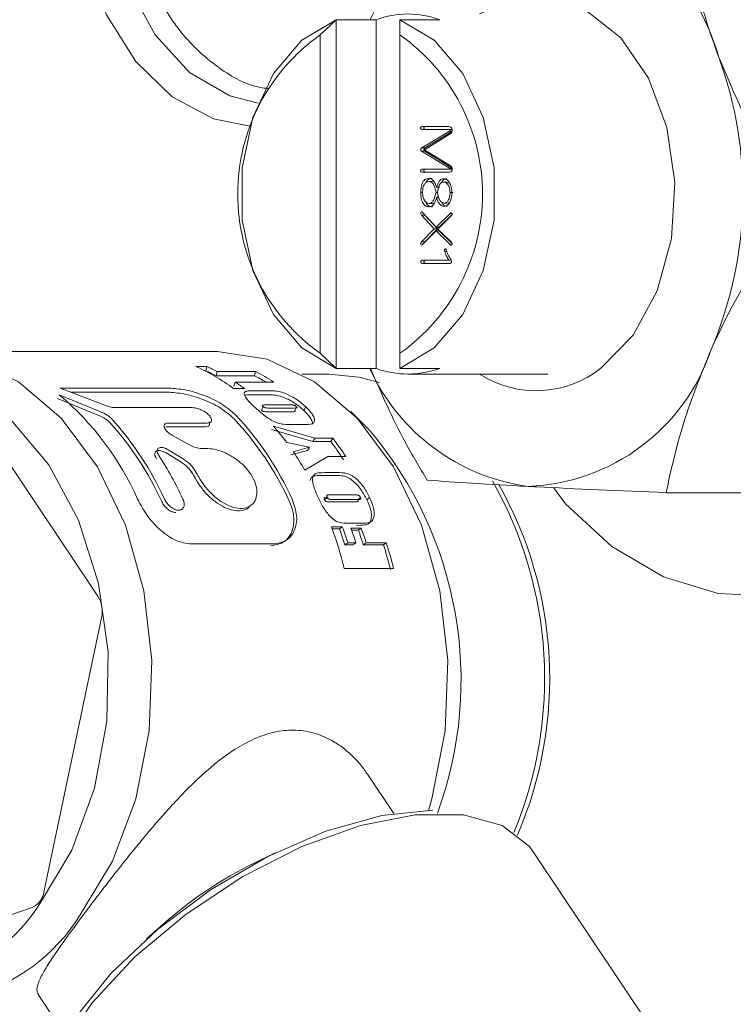
# Model space of a CAD drawing. Units: millimetres. Extents: x 0 to 639, y -1 to 558.
# Drawn here: x 91 to 97, y 24 to 33 of the extents above; entities that cross this region are included whole.
import ezdxf

# ---------------------------------------------------------------- set-up
doc = ezdxf.new("R2010")
doc.units = ezdxf.units.MM

msp = doc.modelspace()

# ---------------------------------------------------------------- linework, layer by layer
at = {"color": 7, "linetype": 'Continuous', "lineweight": 15}
for p, q in [((93.1746, 32.42544), (93.31602, 32.56042)), ((93.31602, 32.56042), (93.66957, 32.56042)), ((93.31602, 32.56042), (93.31602, 29.46204)), ((93.66957, 32.56042), (93.66957, 29.46204)), ((93.88171, 32.56042), (93.88171, 32.42544)), ((94.23526, 32.56042), (93.88171, 32.56042)), ((93.1746, 29.59702), (93.1746, 32.42544)), ((93.88171, 32.42544), (93.88171, 29.59702)), ((94.31711, 31.61158), (94.08044, 31.61158)), ((94.3231, 31.57134), (94.07667, 31.42093)), ((94.08044, 31.58405), (94.3201, 31.58405)), ((94.09914, 31.40399), (94.33431, 31.55015)), ((94.34474, 31.56728), (94.10495, 31.42093)), ((94.34486, 31.58405), (94.3201, 31.58405)), ((94.34505, 31.57134), (94.3231, 31.57134)), ((94.10495, 31.42093), (94.07667, 31.42093)), ((94.07367, 31.39128), (94.3231, 31.23985)), ((94.10196, 31.39128), (94.07367, 31.39128)), ((94.33059, 31.26206), (94.09914, 31.40399)), ((94.10196, 31.39128), (94.34392, 31.24439)), ((94.34548, 31.23985), (94.3231, 31.23985)), ((94.08044, 31.20486), (94.32532, 31.20486)), ((94.3201, 31.2335), (94.08194, 31.2335)), ((94.34839, 31.2335), (94.3201, 31.2335)), ((94.17086, 31.12209), (94.14258, 31.12209)), ((94.23677, 31.07125), (94.20848, 31.07125)), ((94.21851, 31.07125), (94.22379, 31.05238)), ((94.29968, 31.11785), (94.27139, 31.11785)), ((94.29968, 31.11785), (94.32318, 31.10894)), ((94.08344, 31.02464), (94.06696, 31.02464)), ((94.21675, 31.02464), (94.20327, 31.02464)), ((94.22702, 30.97914), (94.20848, 30.97914)), ((94.22267, 30.99842), (94.21614, 30.97914)), ((94.35588, 31.02464), (94.32759, 31.02464)), ((94.16936, 30.9272), (94.14108, 30.9272)), ((94.19032, 30.93446), (94.16936, 30.9272)), ((94.30118, 30.93144), (94.27289, 30.93144)), ((94.07445, 30.82403), (94.18751, 30.70116)), ((94.10273, 30.82403), (94.07445, 30.82403)), ((94.20327, 30.71599), (94.08344, 30.84835)), ((94.09872, 30.83147), (94.10273, 30.82403)), ((94.10273, 30.82403), (94.2158, 30.70116)), ((94.32759, 30.83776), (94.20327, 30.71599)), ((94.21897, 30.70006), (94.33808, 30.81657)), ((94.34398, 30.82611), (94.23155, 30.71599)), ((94.34418, 30.83776), (94.32759, 30.83776)), ((94.23155, 30.71599), (94.20327, 30.71599)), ((94.18751, 30.70116), (94.07517, 30.58677)), ((94.08643, 30.56449), (94.20327, 30.68422)), ((94.2158, 30.70116), (94.10345, 30.58677)), ((94.2158, 30.70116), (94.18751, 30.70116)), ((94.20327, 30.68422), (94.32981, 30.56135)), ((94.23155, 30.68422), (94.20327, 30.68422)), ((94.3373, 30.58677), (94.21897, 30.70006)), ((94.23155, 30.68422), (94.34447, 30.57458)), ((94.10345, 30.58677), (94.07517, 30.58677)), ((94.34278, 30.56135), (94.32981, 30.56135)), ((94.29864, 30.5011), (94.27966, 30.5011)), ((94.31711, 30.42374), (94.08194, 30.42374)), ((94.08194, 30.39518), (94.3246, 30.39518)), ((94.33799, 30.42374), (94.31711, 30.42374)), ((92.26136, 29.61123), (89.63093, 29.61123)), ((93.31602, 29.46204), (93.1746, 29.59702)), ((93.88171, 29.59702), (93.88171, 29.46204)), ((92.06912, 29.47858), (92.16598, 29.47858)), ((92.14941, 29.44041), (92.15752, 29.44041)), ((92.15752, 29.44041), (92.16598, 29.47858)), ((92.24796, 29.397), (92.25768, 29.43456)), ((92.25768, 29.43456), (92.59923, 29.43456)), ((92.58951, 29.397), (92.59923, 29.43456)), ((93.25131, 29.41123), (93.0097, 29.41123)), ((93.66957, 29.46204), (93.31602, 29.46204)), ((93.88171, 29.46204), (94.23526, 29.46204)), ((93.95242, 29.41123), (95.19586, 29.41123)), ((92.24796, 29.397), (92.58951, 29.397)), ((92.40581, 29.30442), (92.41774, 29.34069)), ((92.75929, 29.34069), (92.41774, 29.34069)), ((91.198, 27.43855), (89.9632, 29.28351)), ((91.24442, 29.06588), (90.85406, 29.22806)), ((91.83017, 29.28612), (90.86453, 29.28612)), ((90.86453, 29.28612), (91.25953, 29.13463)), ((91.81716, 29.2506), (90.95713, 29.2506)), ((92.50004, 29.28335), (92.40319, 29.28335)), ((92.59918, 29.22788), (92.67277, 29.22788)), ((92.61261, 29.26308), (92.68621, 29.26308)), ((91.22791, 29.0334), (90.84001, 29.19335)), ((92.89242, 29.13766), (92.69257, 29.13766)), ((91.34693, 29.11351), (92.0355, 29.11351)), ((92.65106, 29.08912), (92.66678, 29.12238)), ((92.70636, 29.07658), (92.90939, 29.07658)), ((92.72226, 29.10966), (92.92529, 29.10966)), ((92.94771, 29.08819), (92.96344, 29.12144)), ((93.04467, 29.12175), (93.02895, 29.0885)), ((93.60858, 28.91577), (93.44528, 29.07907)), ((92.16868, 28.97475), (91.82036, 28.97475)), ((93.00381, 28.96347), (92.93022, 28.96347)), ((92.15099, 28.94353), (91.80268, 28.94353)), ((92.74167, 28.91891), (93.10693, 28.8114)), ((92.75965, 28.94979), (93.12612, 28.84077)), ((91.86183, 28.86555), (91.99506, 28.79114)), ((93.07953, 28.76193), (92.87587, 28.80362)), ((93.10693, 28.8114), (93.12612, 28.84077)), ((93.10693, 28.8114), (93.26719, 28.8114)), ((93.12612, 28.84077), (93.28638, 28.84077)), ((93.26719, 28.8114), (93.28638, 28.84077)), ((91.93441, 28.63207), (91.80411, 28.711)), ((91.95537, 28.65893), (91.82433, 28.73897)), ((92.12627, 28.74932), (92.17588, 28.74932)), ((92.91331, 28.69423), (93.05953, 28.73364)), ((92.93369, 28.72196), (93.07953, 28.76193)), ((93.05953, 28.73364), (93.07953, 28.76193)), ((93.24274, 28.67761), (93.03699, 28.55815)), ((93.40165, 28.67761), (93.24274, 28.67761)), ((93.2323, 28.53583), (93.3059, 28.53583)), ((93.21032, 28.51066), (93.28392, 28.51066)), ((97.57024, 28.35756), (96.24681, 28.35756)), ((93.21186, 28.29387), (93.23542, 28.31601)), ((93.26273, 28.27513), (93.46576, 28.27513)), ((93.46648, 28.33902), (93.26664, 28.33902)), ((93.28641, 28.29701), (93.48944, 28.29701)), ((93.50818, 28.29249), (93.53175, 28.3146)), ((93.61309, 28.31507), (93.58953, 28.29295)), ((93.51744, 28.08637), (93.44384, 28.08637)), ((93.27338, 28.05453), (93.37024, 28.05453)), ((93.28017, 28.036), (93.34517, 28.036)), ((93.37024, 28.05453), (93.34517, 28.036)), ((93.44631, 28.04173), (93.53807, 28.04173)), ((93.45295, 28.02338), (93.51294, 28.02338)), ((93.53807, 28.04173), (93.51294, 28.02338)), ((93.41945, 27.91202), (93.3937, 27.89546)), ((93.41945, 27.91202), (93.49081, 27.91202)), ((93.49081, 27.91202), (93.46507, 27.89546)), ((93.58257, 27.91202), (93.55683, 27.89546)), ((93.58257, 27.91202), (93.761, 27.91202)), ((93.761, 27.91202), (93.73525, 27.89546)), ((92.02686, 27.90194), (92.75657, 27.90194)), ((93.3937, 27.89546), (93.46507, 27.89546)), ((93.55683, 27.89546), (93.73525, 27.89546)), ((93.82601, 27.68489), (93.38761, 27.68489)), ((90.71843, 24.80922), (91.23083, 27.24401)), ((93.82784, 25.5065), (93.59439, 25.8553)), ((92.7682, 25.15489), (92.59156, 25.0684)), ((96.2951, 23.3303), (95.06688, 25.16543)), ((88.86852, 24.0819), (90.61572, 24.67174)), ((91.77893, 24.52452), (91.63162, 24.3942)), ((90.66909, 23.89749), (90.90255, 23.54866))]:
    msp.add_line(p, q, dxfattribs=at)
at = {"color": 7, "linetype": 'Continuous', "lineweight": 15, "flags": 128}
for points in [[(92.55057, 31.61303), (92.22571, 31.67806), (91.85912, 31.87468), (91.53645, 32.18966), (91.27646, 32.60468), (91.09426, 33.09564), (91.00043, 33.634), (91.00043, 34.18847), (91.09426, 34.72682), (91.27646, 35.21778), (91.53645, 35.63281), (91.85912, 35.94778), (92.22571, 36.1444), (92.61492, 36.21123)], [(92.75634, 36.01123), (92.37201, 35.93967), (92.01388, 35.72988), (91.70634, 35.39615), (91.47036, 34.96123), (91.32201, 34.45475), (91.27141, 33.91123), (91.32201, 33.36771), (91.47036, 32.86123), (91.70634, 32.42631), (92.01388, 32.09258), (92.37201, 31.88279), (92.62258, 31.81977)], [(94.58854, 32.61123), (94.84267, 32.72598), (95.19429, 32.75498), (95.53744, 32.64271), (95.84432, 32.39827), (96.09007, 32.04146), (96.25479, 31.60118), (96.32513, 31.11312), (96.29539, 30.61679), (96.16797, 30.15242), (95.95321, 29.75763), (95.6685, 29.4644)], [(95.24539, 28.40246), (95.35212, 28.2575), (95.76399, 27.87804), (96.22388, 27.6089), (96.71113, 27.46102), (97.20397, 27.43674), (97.68471, 27.53171), (98.13908, 27.73892), (98.55679, 28.05186), (98.92687, 28.46333), (99.23681, 28.96183), (99.47502, 29.53063), (99.63291, 30.14956), (99.70531, 30.79717), (99.69003, 31.45227), (99.58721, 32.09377), (99.39917, 32.70087)], [(93.31602, 29.46204), (93.01176, 29.64352), (92.75752, 29.94152), (92.57495, 30.33064), (92.4796, 30.77774), (92.4796, 31.24473), (92.57495, 31.69182), (92.75752, 32.08095), (93.01176, 32.37894), (93.31602, 32.56042)], [(93.88171, 32.56042), (94.18596, 32.37894), (94.4402, 32.08095), (94.62278, 31.69182), (94.71812, 31.24473), (94.71812, 30.77774), (94.62278, 30.33064), (94.4402, 29.94152), (94.18596, 29.64352), (93.88171, 29.46204)], [(88.88457, 29.41232), (89.19089, 29.54367), (89.63173, 29.61123), (90.07253, 29.54319), (90.49268, 29.34272), (90.87254, 29.01921), (91.19434, 28.58778), (91.44304, 28.06861), (91.60701, 27.48597), (91.67857, 26.8671), (91.65439, 26.24094), (91.5356, 25.63677), (91.32774, 25.08285), (91.04055, 24.60506)], [(94.13564, 25.53472), (94.16603, 25.63677), (94.28483, 26.24094), (94.30901, 26.8671), (94.23744, 27.48597), (94.07348, 28.06861), (93.82478, 28.58778), (93.50298, 29.01921), (93.12312, 29.34272), (92.70297, 29.54319), (92.26217, 29.61123), (92.26136, 29.61123)], [(90.68694, 24.7108), (90.96813, 25.18228), (91.16809, 25.73043), (91.27678, 26.32776), (91.28876, 26.94432), (91.20343, 27.54919), (91.02506, 28.11204), (90.7626, 28.60465), (90.42922, 29.00232), (90.04162, 29.2851), (89.61924, 29.43882), (89.18327, 29.45576), (88.78035, 29.34602)], [(93.70052, 29.33543), (93.51711, 29.38494), (93.25131, 29.41123)], [(95.06688, 25.16543), (95.03199, 25.21255), (94.78966, 25.39879), (94.44579, 25.49449), (94.01892, 25.49449), (93.53207, 25.39879), (93.01147, 25.21255), (92.48519, 24.9458), (91.98161, 24.61294), (91.52787, 24.2319), (91.14843, 23.82322), (90.86376, 23.40894), (90.68919, 23.01139), (90.63414, 22.65201), (90.70157, 22.35016), (90.74544, 22.27317)], [(90.63588, 22.72902), (90.64775, 22.90574), (90.76111, 23.27945), (90.98785, 23.68027), (91.31574, 24.08658), (91.7271, 24.47649), (92.19975, 24.82896), (92.70821, 25.125), (93.22508, 25.34865), (93.72249, 25.48785), (94.17361, 25.5351)]]:
    msp.add_lwpolyline(points, dxfattribs=at)
at = {"color": 7, "linetype": 'Continuous', "lineweight": 15}
for centre, radius, start, end in [((94.87417, 31.72188), 1.90875, 15.350494, 81.457518), ((93.95242, 31.7964), 0.81469, 69.685292, 110.314708), ((94.17038, 31.01123), 1.72962, 125.150301, 234.849699), ((92.88592, 31.01123), 1.72962, 305.150301, 54.849699), ((93.39896, 31.01384), 3.53089, 336.907149, 20.098395), ((94.95384, 30.19779), 1.78608, 272.183098, 341.428464), ((91.34314, 27.85293), 1.7804, 53.458689, 65.935507), ((91.4858, 27.92523), 1.6574, 62.622518, 66.091248), ((91.48487, 27.94221), 1.68058, 62.622518, 66.091248), ((91.77947, 27.85341), 1.78102, 56.623298, 62.595173), ((95.26589, 30.21083), 1.81431, 204.375518, 262.270744), ((93.95242, 30.22606), 0.81469, 249.685292, 290.314708), ((95.09134, 30.19298), 0.92948, 237.251736, 308.38527), ((91.376, 27.75773), 1.89499, 53.617773, 56.65111), ((91.79193, 27.85727), 1.73405, 58.811767, 62.615679), ((89.19388, 27.25605), 2.57779, 23.901762, 49.906823), ((89.28803, 27.1543), 2.72104, 24.404633, 42.121765), ((89.27704, 27.1605), 2.75909, 24.404633, 42.121765), ((90.44551, 27.16805), 2.69413, 24.343197, 43.24411), ((90.43484, 27.17444), 2.73181, 24.343197, 43.24411), ((90.85472, 27.31585), 2.50968, 36.356798, 40.620872), ((90.98592, 26.69078), 3.43932, 339.856762, 40.310274), ((91.17892, 27.21565), 2.62817, 33.089237, 37.385311), ((91.16892, 27.22271), 2.66492, 33.089237, 37.385311), ((90.60416, 27.13844), 2.81678, 30.26623, 34.206311), ((89.24312, 27.0505), 2.98549, 24.752001, 33.273414), ((89.51549, 27.05996), 2.92029, 28.89301, 30.110892), ((89.50203, 27.06484), 2.96113, 28.89301, 30.110892), ((91.60205, 26.70503), 3.56555, 337.453443, 29.558356), ((91.69628, 26.70554), 3.51633, 336.70986, 29.454361), ((89.88085, 26.80372), 3.61577, 14.105131, 20.238682), ((90.08593, 26.83194), 3.47454, 17.823659, 20.275584), ((90.06541, 26.83363), 3.52313, 17.823659, 20.275584), ((90.1313, 26.83179), 3.52891, 17.824938, 20.051533), ((90.24366, 26.83013), 3.48024, 17.824938, 20.051533), ((90.22306, 26.83179), 3.52891, 17.824938, 20.051533), ((90.26226, 26.78763), 3.67498, 14.131802, 17.815919), ((90.28477, 26.78657), 3.62429, 14.131802, 17.815919), ((90.97575, 27.30099), 0.26137, 347.4072, 31.754463), ((94.21676, 21.76108), 3.68505, 116.169358, 131.41795), ((90.5434, 24.83287), 0.17662, 294.171784, 352.3036), ((89.34674, 25.55646), 1.5847, 249.058541, 327.74805), ((89.6411, 25.47254), 1.6465, 242.646249, 328.206409)]:
    msp.add_arc(centre, radius, start, end, dxfattribs=at)
for points, knots in [([(92.98806, 35.90657), (92.87353, 35.90039), (92.63586, 35.88757), (92.29784, 35.72382), (91.99415, 35.46473), (91.74581, 35.11282), (91.56641, 34.68768), (91.46823, 34.21293), (91.45824, 33.71826), (91.5379, 33.23307), (91.70461, 32.78651), (91.95145, 32.4024), (92.2686, 32.11998), (92.53374, 31.9702), (92.68672, 31.95129), (92.70917, 31.94851)], [0, 0, 0, 0, 0.0728657, 0.1512119, 0.2304843, 0.311845, 0.394864, 0.4786135, 0.5625616, 0.6467753, 0.7313919, 0.8165307, 0.9017255, 0.9855743, 1, 1, 1, 1]), ([(94.26119, 33.66491), (94.1228, 33.4586), (93.87975, 33.09627), (93.69703, 32.72171), (93.61835, 32.56042)], [0, 0, 0, 0, 0.56939761, 1, 1, 1, 1]), ([(96.71483, 32.22717), (96.67213, 32.34782), (96.51318, 32.79693), (96.43778, 33.2342), (96.38263, 33.55401)], [0, 0, 0, 0, 0.2686336, 1, 1, 1, 1]), ([(97.37544, 30.90033), (97.30898, 31.01172), (97.05092, 31.44422), (96.85804, 31.89356), (96.71483, 32.22717)], [0, 0, 0, 0, 0.2575513, 1, 1, 1, 1]), ([(94.08044, 31.61158), (94.07725, 31.61108), (94.07246, 31.61032), (94.06772, 31.60552), (94.06635, 31.60137), (94.06609, 31.59798), (94.06639, 31.59459), (94.06782, 31.5905), (94.07247, 31.58559), (94.07725, 31.58467), (94.08044, 31.58405)], [0, 0, 0, 0, 0.2500072, 0.3745069, 0.4371183, 0.4998911, 0.5626513, 0.6253043, 0.749861, 1, 1, 1, 1]), ([(94.10872, 31.61158), (94.10553, 31.61108), (94.10074, 31.61032), (94.09601, 31.60552), (94.09463, 31.60137), (94.09437, 31.59798), (94.09468, 31.59459), (94.09611, 31.5905), (94.10076, 31.58559), (94.10554, 31.58467), (94.10872, 31.58405)], [0, 0, 0, 0, 0.2500072, 0.3745069, 0.4371183, 0.4998911, 0.5626513, 0.6253043, 0.749861, 1, 1, 1, 1]), ([(94.33431, 31.55015), (94.33657, 31.55233), (94.3411, 31.55668), (94.34535, 31.56709), (94.34596, 31.57879), (94.34452, 31.59029), (94.34003, 31.60032), (94.3308, 31.60915), (94.32258, 31.61061), (94.31711, 31.61158)], [0, 0, 0, 0, 0.1251981, 0.2498957, 0.3749986, 0.5002587, 0.6250175, 0.7500974, 1, 1, 1, 1]), ([(94.3201, 31.58405), (94.32122, 31.58352), (94.32277, 31.58279), (94.32438, 31.58091), (94.32523, 31.57922), (94.32542, 31.57703), (94.32476, 31.57419), (94.32377, 31.57248), (94.3231, 31.57134)], [0, 0, 0, 0, 0.2799574, 0.3900074, 0.5002327, 0.6248703, 0.7497172, 1, 1, 1, 1]), ([(94.07667, 31.42093), (94.07475, 31.41919), (94.07094, 31.4157), (94.06706, 31.40901), (94.06696, 31.40226), (94.06913, 31.39635), (94.07186, 31.3933), (94.07367, 31.39128)], [0, 0, 0, 0, 0.2507571, 0.4994707, 0.6244273, 0.7498671, 1, 1, 1, 1]), ([(94.10495, 31.42093), (94.10304, 31.41919), (94.09922, 31.4157), (94.09535, 31.40901), (94.09524, 31.40226), (94.09742, 31.39635), (94.10014, 31.3933), (94.10196, 31.39128)], [0, 0, 0, 0, 0.2507571, 0.4994707, 0.6244273, 0.7498671, 1, 1, 1, 1]), ([(94.3231, 31.23985), (94.32327, 31.23953), (94.32361, 31.23891), (94.32386, 31.23773), (94.32362, 31.23655), (94.32251, 31.23473), (94.32118, 31.23404), (94.3201, 31.2335)], [0, 0, 0, 0, 0.1286492, 0.2497748, 0.3764109, 0.501424, 1, 1, 1, 1]), ([(94.32532, 31.20486), (94.33034, 31.2061), (94.33788, 31.20796), (94.34448, 31.21914), (94.34632, 31.22944), (94.346, 31.24008), (94.34141, 31.25295), (94.33491, 31.25842), (94.33059, 31.26206)], [0, 0, 0, 0, 0.24908677, 0.37413013, 0.49941436, 0.6247893, 0.75019888, 1, 1, 1, 1]), ([(94.08194, 31.2335), (94.0786, 31.23299), (94.0736, 31.23222), (94.06838, 31.22787), (94.06657, 31.2238), (94.06608, 31.22027), (94.06624, 31.2167), (94.06713, 31.21333), (94.06871, 31.21051), (94.07288, 31.20646), (94.07708, 31.20557), (94.08044, 31.20486)], [0, 0, 0, 0, 0.2499501, 0.374505, 0.4372935, 0.4997308, 0.5625245, 0.6251662, 0.6877439, 0.7505018, 1, 1, 1, 1]), ([(94.13958, 31.15174), (94.1273, 31.14952), (94.10282, 31.14509), (94.07038, 31.09732), (94.06826, 31.05224), (94.06696, 31.02464)], [0, 0, 0, 0, 0.28074286, 0.55962842, 1, 1, 1, 1]), ([(94.11022, 31.2335), (94.10688, 31.23299), (94.10188, 31.23222), (94.09667, 31.22787), (94.09485, 31.2238), (94.09437, 31.22027), (94.09453, 31.2167), (94.09541, 31.21333), (94.09699, 31.21051), (94.10116, 31.20646), (94.10536, 31.20557), (94.10872, 31.20486)], [0, 0, 0, 0, 0.2499501, 0.374505, 0.4372935, 0.4997308, 0.5625245, 0.6251662, 0.6877439, 0.7505018, 1, 1, 1, 1]), ([(94.16786, 31.15174), (94.15524, 31.14984), (94.13218, 31.14636), (94.11785, 31.12096), (94.11137, 31.10946)], [0, 0, 0, 0, 0.5473977, 1, 1, 1, 1]), ([(94.20848, 31.07125), (94.19982, 31.09334), (94.18775, 31.12414), (94.16034, 31.14837), (94.1465, 31.15062), (94.13958, 31.15174)], [0, 0, 0, 0, 0.5590985, 0.7796265, 1, 1, 1, 1]), ([(94.27139, 31.14751), (94.263, 31.14631), (94.24626, 31.14391), (94.22169, 31.11674), (94.21349, 31.08851), (94.20848, 31.07125)], [0, 0, 0, 0, 0.2806088, 0.5600629, 1, 1, 1, 1]), ([(94.29968, 31.14751), (94.29143, 31.14617), (94.27498, 31.14351), (94.25803, 31.12804), (94.25349, 31.11513), (94.25264, 31.11272)], [0, 0, 0, 0, 0.4496159, 0.8973816, 1, 1, 1, 1]), ([(94.34407, 31.02464), (94.34294, 31.04126), (94.34068, 31.07445), (94.32339, 31.11498), (94.29908, 31.14231), (94.28062, 31.14578), (94.27139, 31.14751)], [0, 0, 0, 0, 0.2806006, 0.5603029, 0.7801899, 1, 1, 1, 1]), ([(94.08344, 31.02464), (94.08395, 31.03828), (94.08498, 31.06549), (94.09787, 31.10066), (94.11981, 31.11972), (94.13497, 31.1213), (94.14258, 31.12209)], [0, 0, 0, 0, 0.2807582, 0.5600652, 0.7793978, 1, 1, 1, 1]), ([(94.14258, 31.12209), (94.15174, 31.11938), (94.17013, 31.11393), (94.19228, 31.07626), (94.1991, 31.04422), (94.20327, 31.02464)], [0, 0, 0, 0, 0.2785304, 0.5590855, 1, 1, 1, 1]), ([(94.21675, 31.02464), (94.21997, 31.05017), (94.22446, 31.08571), (94.25041, 31.11507), (94.26439, 31.11692), (94.27139, 31.11785)], [0, 0, 0, 0, 0.5596419, 0.77919, 1, 1, 1, 1]), ([(94.27139, 31.11785), (94.28043, 31.11592), (94.29851, 31.11205), (94.31621, 31.08448), (94.32588, 31.05464), (94.32702, 31.03465), (94.32759, 31.02464)], [0, 0, 0, 0, 0.2790626, 0.558311, 0.7790522, 1, 1, 1, 1]), ([(94.06696, 31.02464), (94.06771, 31.0071), (94.06922, 30.97209), (94.08576, 30.92714), (94.11326, 30.90115), (94.13279, 30.89875), (94.14258, 30.89754)], [0, 0, 0, 0, 0.2807584, 0.5600853, 0.7795663, 1, 1, 1, 1]), ([(94.14108, 30.9272), (94.13171, 30.92935), (94.113, 30.93364), (94.0949, 30.96253), (94.08503, 30.99353), (94.08397, 31.01427), (94.08344, 31.02464)], [0, 0, 0, 0, 0.2793355, 0.5584189, 0.7791665, 1, 1, 1, 1]), ([(94.20327, 31.02464), (94.19734, 30.9993), (94.18908, 30.964), (94.16308, 30.93175), (94.14841, 30.92872), (94.14108, 30.9272)], [0, 0, 0, 0, 0.5599355, 0.7798443, 1, 1, 1, 1]), ([(94.14258, 30.89754), (94.15121, 30.89962), (94.16848, 30.90377), (94.19349, 30.93254), (94.2028, 30.96146), (94.20848, 30.97914)], [0, 0, 0, 0, 0.2798909, 0.5598408, 1, 1, 1, 1]), ([(94.20848, 30.97914), (94.21152, 30.96796), (94.21758, 30.94564), (94.23368, 30.92038), (94.25312, 30.90566), (94.2663, 30.90307), (94.27289, 30.90178)], [0, 0, 0, 0, 0.28030679, 0.55972921, 0.77974012, 1, 1, 1, 1]), ([(94.27289, 30.93144), (94.26412, 30.93391), (94.24658, 30.93885), (94.22388, 30.97342), (94.21946, 31.0052), (94.21675, 31.02464)], [0, 0, 0, 0, 0.2799933, 0.5594891, 1, 1, 1, 1]), ([(94.27289, 30.90178), (94.28473, 30.90407), (94.30836, 30.90863), (94.33816, 30.95593), (94.34183, 30.99857), (94.34407, 31.02464)], [0, 0, 0, 0, 0.2806319, 0.5600941, 1, 1, 1, 1]), ([(94.32759, 31.02464), (94.32684, 31.01198), (94.32533, 30.98668), (94.31341, 30.95445), (94.2941, 30.93448), (94.27997, 30.93245), (94.27289, 30.93144)], [0, 0, 0, 0, 0.2806362, 0.560449, 0.7797589, 1, 1, 1, 1]), ([(94.11297, 30.93984), (94.11449, 30.93542), (94.12024, 30.91859), (94.14206, 30.9016), (94.16125, 30.8989), (94.17086, 30.89754)], [0, 0, 0, 0, 0.1509756, 0.5745685, 1, 1, 1, 1]), ([(94.2508, 30.94113), (94.25493, 30.93368), (94.26317, 30.9188), (94.2815, 30.90576), (94.29462, 30.90311), (94.30118, 30.90178)], [0, 0, 0, 0, 0.3340173, 0.6668203, 1, 1, 1, 1]), ([(94.32285, 30.93805), (94.32251, 30.93771), (94.31647, 30.93155), (94.30861, 30.93149), (94.30118, 30.93144)], [0, 0, 0, 0, 0.05585921, 1, 1, 1, 1]), ([(96.64692, 29.62894), (96.66046, 29.65909), (96.85336, 30.08842), (97.1239, 30.50915), (97.37544, 30.90033)], [0, 0, 0, 0, 0.0702148, 1, 1, 1, 1]), ([(94.08344, 30.84835), (94.08075, 30.8507), (94.07706, 30.85394), (94.0721, 30.85314), (94.07014, 30.85137), (94.0688, 30.84923), (94.06772, 30.84632), (94.06689, 30.84155), (94.06837, 30.83287), (94.07202, 30.82757), (94.07445, 30.82403)], [0, 0, 0, 0, 0.2493195, 0.3429249, 0.3898272, 0.4371673, 0.5075932, 0.5782801, 0.7186424, 1, 1, 1, 1]), ([(94.33808, 30.81657), (94.34036, 30.8195), (94.34378, 30.82388), (94.3455, 30.8313), (94.3451, 30.83563), (94.34401, 30.83851), (94.34251, 30.84098), (94.33983, 30.84317), (94.33425, 30.84314), (94.33026, 30.83991), (94.32759, 30.83776)], [0, 0, 0, 0, 0.2501825, 0.3745821, 0.4373269, 0.5000067, 0.562771, 0.6254764, 0.7500193, 1, 1, 1, 1]), ([(94.07517, 30.58677), (94.07267, 30.58359), (94.06891, 30.57883), (94.06663, 30.57087), (94.06694, 30.56607), (94.0681, 30.56288), (94.06983, 30.56022), (94.07298, 30.55835), (94.079, 30.55899), (94.08346, 30.56229), (94.08643, 30.56449)], [0, 0, 0, 0, 0.25008934, 0.37468797, 0.4374504, 0.50009334, 0.5628003, 0.62523496, 0.74976147, 1, 1, 1, 1]), ([(94.10345, 30.58677), (94.1007, 30.58372), (94.0976, 30.58028), (94.09646, 30.5752), (94.09633, 30.57463)], [0, 0, 0, 0, 0.887967, 1, 1, 1, 1]), ([(94.32981, 30.56135), (94.33114, 30.5604), (94.3338, 30.5585), (94.3376, 30.55752), (94.34053, 30.55862), (94.34305, 30.56096), (94.34526, 30.56546), (94.34569, 30.57205), (94.343, 30.57985), (94.33958, 30.584), (94.3373, 30.58677)], [0, 0, 0, 0, 0.1253721, 0.2503391, 0.313033, 0.3756541, 0.5004675, 0.6247626, 0.7496966, 1, 1, 1, 1]), ([(94.29386, 30.51381), (94.29317, 30.5154), (94.29177, 30.51859), (94.28871, 30.52239), (94.28471, 30.5238), (94.28136, 30.5225), (94.2793, 30.52007), (94.27797, 30.51677), (94.27764, 30.51003), (94.27885, 30.50467), (94.27966, 30.5011)], [0, 0, 0, 0, 0.12543571, 0.25058663, 0.37526369, 0.50044519, 0.5628947, 0.62548359, 0.7501009, 1, 1, 1, 1]), ([(94.27966, 30.5011), (94.28515, 30.48518), (94.29495, 30.45674), (94.31033, 30.43383), (94.31711, 30.42374)], [0, 0, 0, 0, 0.5594466, 1, 1, 1, 1]), ([(94.3358, 30.42907), (94.32618, 30.44319), (94.30902, 30.46837), (94.29849, 30.49993), (94.29386, 30.51381)], [0, 0, 0, 0, 0.5605182, 1, 1, 1, 1]), ([(94.08194, 30.42374), (94.07863, 30.42325), (94.07367, 30.42252), (94.06887, 30.4174), (94.06746, 30.41313), (94.0672, 30.40963), (94.0675, 30.40614), (94.06896, 30.4019), (94.07372, 30.39678), (94.07865, 30.39582), (94.08194, 30.39518)], [0, 0, 0, 0, 0.2499374, 0.3744271, 0.4373063, 0.5000207, 0.5626747, 0.6255884, 0.7499602, 1, 1, 1, 1]), ([(94.11022, 30.42374), (94.10691, 30.42325), (94.10195, 30.42252), (94.09716, 30.4174), (94.09574, 30.41313), (94.09548, 30.40963), (94.09579, 30.40614), (94.09724, 30.4019), (94.10201, 30.39678), (94.10693, 30.39582), (94.11022, 30.39518)], [0, 0, 0, 0, 0.2499374, 0.3744271, 0.4373063, 0.5000207, 0.5626747, 0.6255884, 0.7499602, 1, 1, 1, 1]), ([(94.3246, 30.39518), (94.32759, 30.39567), (94.33209, 30.39642), (94.33763, 30.40005), (94.34055, 30.40534), (94.34103, 30.41181), (94.34039, 30.42037), (94.33764, 30.4256), (94.3358, 30.42907)], [0, 0, 0, 0, 0.2504577, 0.3756716, 0.5002614, 0.6253812, 0.7508743, 1, 1, 1, 1]), ([(96.24681, 28.35756), (96.29256, 28.56403), (96.3849, 28.98078), (96.55905, 29.41158), (96.64692, 29.62894)], [0, 0, 0, 0, 0.49545796, 1, 1, 1, 1]), ([(93.62122, 29.46204), (93.71722, 29.24079), (93.86337, 28.90394), (94.05842, 28.57972), (94.12536, 28.46845)], [0, 0, 0, 0, 0.656812, 1, 1, 1, 1]), ([(92.40803, 29.01382), (92.36922, 29.04782), (92.29144, 29.11595), (92.12672, 29.1921), (91.9561, 29.24147), (91.86353, 29.24756), (91.81716, 29.2506)], [0, 0, 0, 0, 0.24837251, 0.4977063, 0.74838367, 1, 1, 1, 1]), ([(92.42481, 29.04603), (92.38556, 29.08048), (92.3071, 29.14936), (92.14148, 29.22654), (91.96975, 29.27679), (91.87675, 29.28301), (91.83017, 29.28612)], [0, 0, 0, 0, 0.24995368, 0.49973995, 0.7494728, 1, 1, 1, 1]), ([(92.58588, 29.12175), (92.56453, 29.14279), (92.53218, 29.17467), (92.50478, 29.21211), (92.49556, 29.23661), (92.50076, 29.25214), (92.51627, 29.25945), (92.55199, 29.263), (92.58567, 29.26305), (92.61261, 29.26308)], [0, 0, 0, 0, 0.2514728, 0.3811952, 0.499858, 0.6245383, 0.6870121, 0.7495638, 1, 1, 1, 1]), ([(92.50378, 29.22369), (92.50937, 29.2245), (92.53733, 29.22854), (92.57169, 29.22818), (92.59918, 29.22788)], [0, 0, 0, 0, 0.1997952, 1, 1, 1, 1]), ([(92.67277, 29.22788), (92.69981, 29.22786), (92.7336, 29.22784), (92.77862, 29.22424), (92.81289, 29.21708), (92.85717, 29.20198), (92.90806, 29.17774), (92.96902, 29.14084), (93.00531, 29.10915), (93.02895, 29.0885)], [0, 0, 0, 0, 0.2521985, 0.3151761, 0.377954, 0.502748, 0.6188955, 0.7517076, 1, 1, 1, 1]), ([(92.68621, 29.26308), (92.71325, 29.26306), (92.74704, 29.26304), (92.79215, 29.25938), (92.82661, 29.25211), (92.87118, 29.23677), (92.92244, 29.2122), (92.98399, 29.17479), (93.02073, 29.14268), (93.04467, 29.12175)], [0, 0, 0, 0, 0.2504136, 0.312969, 0.3754298, 0.5000656, 0.6165248, 0.7500612, 1, 1, 1, 1]), ([(91.25953, 29.13463), (91.27545, 29.1286), (91.3073, 29.11654), (91.33372, 29.11452), (91.34693, 29.11351)], [0, 0, 0, 0, 0.4999388, 1, 1, 1, 1]), ([(92.69257, 29.13766), (92.68367, 29.13759), (92.67254, 29.13751), (92.66205, 29.13586), (92.65961, 29.13433), (92.65907, 29.13203), (92.6614, 29.12788), (92.66482, 29.12437), (92.66678, 29.12238)], [0, 0, 0, 0, 0.50082486, 0.62595484, 0.68993951, 0.75083143, 0.85787822, 1, 1, 1, 1]), ([(92.96344, 29.12144), (92.96103, 29.12361), (92.95734, 29.12692), (92.95091, 29.13089), (92.9461, 29.1332), (92.94157, 29.13464), (92.93488, 29.13603), (92.91777, 29.13757), (92.90344, 29.13762), (92.89242, 29.13766)], [0, 0, 0, 0, 0.12480608, 0.19044791, 0.2497762, 0.29348645, 0.34871477, 0.49941776, 1, 1, 1, 1]), ([(91.32351, 29.01105), (91.31256, 29.02146), (91.29065, 29.04228), (91.25983, 29.05801), (91.24442, 29.06588)], [0, 0, 0, 0, 0.4999507, 1, 1, 1, 1]), ([(92.0355, 29.11351), (92.04739, 29.1125), (92.07117, 29.11049), (92.11452, 29.09527), (92.15529, 29.07303), (92.18807, 29.04608), (92.20757, 29.01852), (92.21082, 28.99486), (92.19818, 28.97811), (92.17851, 28.97587), (92.16868, 28.97475)], [0, 0, 0, 0, 0.1252254, 0.2503036, 0.3753062, 0.5002335, 0.6251258, 0.7500537, 0.8749402, 1, 1, 1, 1]), ([(92.93022, 28.96347), (92.90384, 28.96321), (92.86436, 28.96281), (92.80282, 28.97208), (92.75153, 28.9955), (92.70318, 29.02465), (92.64497, 29.06771), (92.60923, 29.10039), (92.58588, 29.12175)], [0, 0, 0, 0, 0.2506508, 0.3750717, 0.4997419, 0.6173303, 0.7498826, 1, 1, 1, 1]), ([(92.65106, 29.08912), (92.65295, 29.08748), (92.65586, 29.08497), (92.66096, 29.08203), (92.66459, 29.08017), (92.66805, 29.07909), (92.67319, 29.07804), (92.68661, 29.07667), (92.6978, 29.07662), (92.70636, 29.07658)], [0, 0, 0, 0, 0.1212465, 0.1860713, 0.2475359, 0.2884869, 0.3430836, 0.4980597, 1, 1, 1, 1]), ([(92.66678, 29.12238), (92.66869, 29.12072), (92.67163, 29.11817), (92.67678, 29.11519), (92.68043, 29.1133), (92.68391, 29.11221), (92.68907, 29.11115), (92.70251, 29.10976), (92.7137, 29.1097), (92.72226, 29.10966)], [0, 0, 0, 0, 0.12250224, 0.1878378, 0.24962214, 0.29059967, 0.34510739, 0.49965355, 1, 1, 1, 1]), ([(92.90939, 29.07658), (92.91885, 29.07677), (92.93304, 29.07707), (92.94888, 29.07738), (92.95237, 29.08008), (92.95228, 29.08223), (92.95071, 29.08501), (92.94876, 29.08708), (92.94771, 29.08819)], [0, 0, 0, 0, 0.50220567, 0.75264085, 0.80871294, 0.86465622, 0.92683382, 1, 1, 1, 1]), ([(92.92529, 29.10966), (92.93475, 29.10986), (92.94893, 29.11015), (92.96478, 29.11048), (92.96822, 29.11321), (92.96809, 29.11539), (92.96648, 29.11821), (92.96451, 29.1203), (92.96344, 29.12144)], [0, 0, 0, 0, 0.5009527, 0.7508399, 0.8069748, 0.8632438, 0.9260161, 1, 1, 1, 1]), ([(93.04467, 29.12175), (93.06537, 29.1004), (93.09701, 29.06776), (93.12078, 29.02462), (93.12573, 28.99558), (93.1163, 28.97201), (93.07081, 28.96278), (93.03065, 28.9632), (93.00381, 28.96347)], [0, 0, 0, 0, 0.2501219, 0.3824453, 0.5002541, 0.6249281, 0.7493552, 1, 1, 1, 1]), ([(93.02895, 29.0885), (93.0492, 29.06749), (93.08019, 29.03535), (93.1044, 28.99245), (93.10549, 28.97403), (93.106, 28.96534)], [0, 0, 0, 0, 0.4993333, 0.7638768, 1, 1, 1, 1]), ([(91.30628, 28.97933), (91.29546, 28.9896), (91.27376, 29.01019), (91.24321, 29.02566), (91.22791, 29.0334)], [0, 0, 0, 0, 0.4990507, 1, 1, 1, 1]), ([(91.82036, 28.97475), (91.81387, 28.97425), (91.80102, 28.97325), (91.78961, 28.96493), (91.78474, 28.95269), (91.78805, 28.93649), (91.7982, 28.91811), (91.81515, 28.899), (91.8367, 28.88045), (91.85344, 28.87052), (91.86183, 28.86555)], [0, 0, 0, 0, 0.1261417, 0.2499855, 0.3749915, 0.4999998, 0.6250055, 0.7500136, 0.8747054, 1, 1, 1, 1]), ([(92.18773, 28.98736), (92.18984, 28.9793), (92.19409, 28.96314), (92.18038, 28.94682), (92.1608, 28.94463), (92.15099, 28.94353)], [0, 0, 0, 0, 0.3317391, 0.6652473, 1, 1, 1, 1]), ([(91.99506, 28.79114), (92.01845, 28.77921), (92.06522, 28.75534), (92.10592, 28.75133), (92.12627, 28.74932)], [0, 0, 0, 0, 0.5001352, 1, 1, 1, 1]), ([(91.80411, 28.711), (91.79568, 28.71546), (91.77898, 28.72429), (91.75449, 28.73091), (91.73311, 28.73199), (91.71651, 28.72696), (91.70588, 28.71651), (91.70282, 28.70102), (91.70624, 28.68218), (91.7144, 28.66818), (91.71849, 28.66117)], [0, 0, 0, 0, 0.1263391, 0.2504958, 0.3761423, 0.5016914, 0.6269266, 0.75171, 0.8757109, 1, 1, 1, 1]), ([(91.82433, 28.73897), (91.81586, 28.74349), (91.79911, 28.75243), (91.77453, 28.75916), (91.75312, 28.76026), (91.73655, 28.75514), (91.72604, 28.74452), (91.72314, 28.72882), (91.72675, 28.70972), (91.73503, 28.69555), (91.73918, 28.68844)], [0, 0, 0, 0, 0.1263068, 0.249947, 0.3749198, 0.4998926, 0.6249253, 0.7499605, 0.874679, 1, 1, 1, 1]), ([(92.17588, 28.74932), (92.20082, 28.74727), (92.25067, 28.74318), (92.33711, 28.71116), (92.42225, 28.66204), (92.49931, 28.59731), (92.56053, 28.5222), (92.60039, 28.44267), (92.61545, 28.36575), (92.60496, 28.29864), (92.57055, 28.24804), (92.5161, 28.21908), (92.44682, 28.21484), (92.36887, 28.23569), (92.28842, 28.27949), (92.212, 28.34163), (92.14351, 28.41628), (92.11091, 28.4691), (92.09457, 28.49558)], [0, 0, 0, 0, 0.0626371, 0.1251533, 0.1876632, 0.2501556, 0.3126092, 0.3750149, 0.4374444, 0.4999168, 0.5624205, 0.624935, 0.6874435, 0.7499324, 0.8123823, 0.8747923, 0.9372275, 1, 1, 1, 1]), ([(92.0417, 28.52499), (92.02773, 28.54534), (91.99972, 28.58612), (91.95621, 28.61673), (91.93441, 28.63207)], [0, 0, 0, 0, 0.4990484, 1, 1, 1, 1]), ([(92.06357, 28.55036), (92.04943, 28.57098), (92.02116, 28.6122), (91.97729, 28.64336), (91.95537, 28.65893)], [0, 0, 0, 0, 0.5001421, 1, 1, 1, 1]), ([(93.1543, 28.31507), (93.14044, 28.34689), (93.11943, 28.39513), (93.10564, 28.45383), (93.10541, 28.49284), (93.11637, 28.51797), (93.13461, 28.52989), (93.17165, 28.53569), (93.20534, 28.53576), (93.2323, 28.53583)], [0, 0, 0, 0, 0.2514728, 0.3811952, 0.499858, 0.6245383, 0.6870121, 0.7495638, 1, 1, 1, 1]), ([(93.3059, 28.53583), (93.33293, 28.53579), (93.36671, 28.53575), (93.41046, 28.52978), (93.44221, 28.51792), (93.48109, 28.4931), (93.52334, 28.45397), (93.57128, 28.39531), (93.5966, 28.34673), (93.61309, 28.31507)], [0, 0, 0, 0, 0.2504136, 0.312969, 0.3754298, 0.5000656, 0.6165248, 0.7500612, 1, 1, 1, 1]), ([(92.54358, 28.2309), (92.54346, 28.23071), (92.53196, 28.21409), (92.49021, 28.19977), (92.42302, 28.1937), (92.34471, 28.21477), (92.26464, 28.25782), (92.1885, 28.31924), (92.12052, 28.39287), (92.08834, 28.44496), (92.07227, 28.47097)], [0, 0, 0, 0, 0.00159582, 0.14478895, 0.28820057, 0.43150086, 0.57439657, 0.71672824, 0.85852552, 1, 1, 1, 1]), ([(93.0852, 28.46637), (93.08871, 28.47711), (93.094, 28.49326), (93.11264, 28.50478), (93.1496, 28.51056), (93.18333, 28.51062), (93.21032, 28.51066)], [0, 0, 0, 0, 0.2482657, 0.3731421, 0.4983853, 1, 1, 1, 1]), ([(93.28392, 28.51066), (93.31095, 28.51063), (93.34472, 28.51059), (93.38841, 28.5047), (93.42001, 28.49304), (93.45869, 28.46859), (93.50068, 28.42998), (93.54822, 28.37212), (93.57323, 28.32418), (93.58953, 28.29295)], [0, 0, 0, 0, 0.2521985, 0.3151761, 0.377954, 0.502748, 0.6188955, 0.7517076, 1, 1, 1, 1]), ([(94.12536, 28.46845), (94.25174, 28.45945), (94.50679, 28.44127), (94.84915, 28.42248), (95.02188, 28.41301)], [0, 0, 0, 0, 0.49545796, 1, 1, 1, 1]), ([(95.02188, 28.41301), (95.04719, 28.41169), (95.40772, 28.39297), (95.84253, 28.37462), (96.24681, 28.35756)], [0, 0, 0, 0, 0.0702148, 1, 1, 1, 1]), ([(91.5506, 28.3005), (91.57787, 28.25001), (91.63239, 28.14908), (91.7562, 28.01593), (91.89438, 27.92078), (91.98266, 27.90823), (92.02686, 27.90194)], [0, 0, 0, 0, 0.2499537, 0.4997399, 0.7494728, 1, 1, 1, 1]), ([(91.89145, 28.18125), (91.88004, 28.18273), (91.85726, 28.18568), (91.82034, 28.20834), (91.78708, 28.24061), (91.77298, 28.26594), (91.76595, 28.27858)], [0, 0, 0, 0, 0.2516028, 0.5022701, 0.7516078, 1, 1, 1, 1]), ([(91.95433, 28.3005), (91.95893, 28.2877), (91.96813, 28.26212), (91.96362, 28.22913), (91.94589, 28.20699), (91.9216, 28.20059), (91.89911, 28.20298), (91.87517, 28.21068), (91.84444, 28.22912), (91.81097, 28.26212), (91.79673, 28.2877), (91.78961, 28.3005)], [0, 0, 0, 0, 0.1250687, 0.2499767, 0.3748526, 0.4996437, 0.5616598, 0.6251216, 0.750042, 0.8749596, 1, 1, 1, 1]), ([(92.73078, 27.88552), (92.77093, 27.89167), (92.85106, 27.90395), (92.92711, 27.99751), (92.94531, 28.10708), (92.93026, 28.20433), (92.91018, 28.2538), (92.90012, 28.27858)], [0, 0, 0, 0, 0.25129647, 0.50165516, 0.75067199, 0.87510878, 1, 1, 1, 1]), ([(92.75657, 27.90194), (92.79677, 27.9082), (92.87715, 27.92071), (92.95162, 28.01569), (92.9766, 28.14888), (92.9414, 28.24991), (92.92378, 28.3005)], [0, 0, 0, 0, 0.2499781, 0.4998061, 0.7495301, 1, 1, 1, 1]), ([(93.44384, 28.08637), (93.41737, 28.086), (93.37776, 28.08545), (93.31937, 28.0984), (93.27606, 28.13134), (93.23771, 28.17282), (93.19437, 28.23482), (93.17014, 28.28335), (93.1543, 28.31507)], [0, 0, 0, 0, 0.25065082, 0.37507172, 0.49974191, 0.61733033, 0.74988264, 1, 1, 1, 1]), ([(93.24323, 28.31657), (93.2343, 28.31646), (93.22314, 28.31633), (93.21205, 28.31388), (93.20905, 28.31161), (93.20767, 28.30818), (93.20848, 28.30202), (93.21063, 28.29683), (93.21186, 28.29387)], [0, 0, 0, 0, 0.50274212, 0.62827265, 0.69232175, 0.75303812, 0.85926565, 1, 1, 1, 1]), ([(93.21186, 28.29387), (93.21317, 28.29142), (93.21519, 28.28765), (93.21926, 28.28327), (93.22223, 28.28049), (93.22531, 28.27888), (93.23008, 28.27732), (93.24301, 28.27528), (93.25419, 28.2752), (93.26273, 28.27513)], [0, 0, 0, 0, 0.1212465, 0.1860713, 0.2475359, 0.2884869, 0.3430836, 0.4980597, 1, 1, 1, 1]), ([(93.26664, 28.33902), (93.25771, 28.33891), (93.24655, 28.33878), (93.23548, 28.33629), (93.23249, 28.33399), (93.23113, 28.33051), (93.23199, 28.32426), (93.23417, 28.31901), (93.23542, 28.31601)], [0, 0, 0, 0, 0.5008249, 0.6259548, 0.6899395, 0.7508314, 0.8578782, 1, 1, 1, 1]), ([(93.23542, 28.31601), (93.23675, 28.31352), (93.23878, 28.30971), (93.24288, 28.30526), (93.24587, 28.30244), (93.24896, 28.30081), (93.25374, 28.29922), (93.26669, 28.29715), (93.27787, 28.29707), (93.28641, 28.29701)], [0, 0, 0, 0, 0.1225022, 0.1878378, 0.2496221, 0.2905997, 0.3451074, 0.4996536, 1, 1, 1, 1]), ([(93.46576, 28.27513), (93.47529, 28.27543), (93.48958, 28.27586), (93.50553, 28.27633), (93.50998, 28.28035), (93.51064, 28.28356), (93.51005, 28.28771), (93.50884, 28.29081), (93.50818, 28.29249)], [0, 0, 0, 0, 0.50220567, 0.75264085, 0.80871294, 0.86465622, 0.92683382, 1, 1, 1, 1]), ([(93.53175, 28.3146), (93.53011, 28.31786), (93.5276, 28.32282), (93.52257, 28.3288), (93.51858, 28.33228), (93.51456, 28.33445), (93.50836, 28.33655), (93.4918, 28.33887), (93.47749, 28.33896), (93.46648, 28.33902)], [0, 0, 0, 0, 0.1248061, 0.1904479, 0.2497762, 0.2934864, 0.3487148, 0.4994178, 1, 1, 1, 1]), ([(93.48944, 28.29701), (93.49897, 28.2973), (93.51326, 28.29774), (93.52922, 28.29822), (93.53363, 28.30231), (93.53427, 28.30556), (93.53365, 28.30977), (93.53242, 28.3129), (93.53175, 28.3146)], [0, 0, 0, 0, 0.5009527, 0.7508399, 0.8069748, 0.8632438, 0.9260161, 1, 1, 1, 1]), ([(93.58953, 28.29295), (93.60251, 28.26167), (93.62238, 28.21382), (93.63088, 28.15257), (93.6256, 28.11177), (93.60791, 28.07912), (93.55928, 28.06647), (93.51928, 28.06703), (93.49254, 28.0674)], [0, 0, 0, 0, 0.2484436, 0.3800674, 0.4975507, 0.6224128, 0.747602, 1, 1, 1, 1]), ([(93.61309, 28.31507), (93.62628, 28.28337), (93.64643, 28.23489), (93.6553, 28.17279), (93.65028, 28.13145), (93.63282, 28.0983), (93.58421, 28.08541), (93.54418, 28.08598), (93.51744, 28.08637)], [0, 0, 0, 0, 0.2501219, 0.3824453, 0.5002541, 0.6249281, 0.7493552, 1, 1, 1, 1]), ([(93.59368, 25.85481), (93.57472, 25.88213), (93.53318, 25.94201), (93.45644, 26.02387), (93.36633, 26.10048), (93.25154, 26.1732), (93.10897, 26.2304), (92.93936, 26.25416), (92.76359, 26.23534), (92.58859, 26.17607), (92.41562, 26.08131), (92.27018, 25.97524), (92.1495, 25.87267), (92.05266, 25.78267), (91.95597, 25.686), (91.85633, 25.58023), (91.75384, 25.4657), (91.64823, 25.34248), (91.54269, 25.21498), (91.44187, 25.08975), (91.34644, 24.9687), (91.25674, 24.85304), (91.16923, 24.73858), (91.05503, 24.5872), (90.94457, 24.43756), (90.83878, 24.28901), (90.77406, 24.19314), (90.72902, 24.12057), (90.70039, 24.07009), (90.67803, 24.0243), (90.66285, 23.98345), (90.65617, 23.94851), (90.65713, 23.91956), (90.66579, 23.90493), (90.66989, 23.89801)], [0, 0, 0, 0, 0.0238766, 0.0523174, 0.0814608, 0.1108827, 0.1534993, 0.1968584, 0.2395145, 0.282955, 0.3255301, 0.3686589, 0.393767, 0.4190151, 0.4444718, 0.4702122, 0.4985416, 0.5270803, 0.5563269, 0.5858441, 0.6120881, 0.6388189, 0.6658079, 0.69334, 0.7506876, 0.7858837, 0.830873, 0.8536189, 0.8765587, 0.9014092, 0.9264029, 0.9516065, 0.9770918, 1, 1, 1, 1])]:
    msp.add_open_spline(points, degree=3, knots=knots, dxfattribs=at)

doc.saveas('drawing.dxf')
